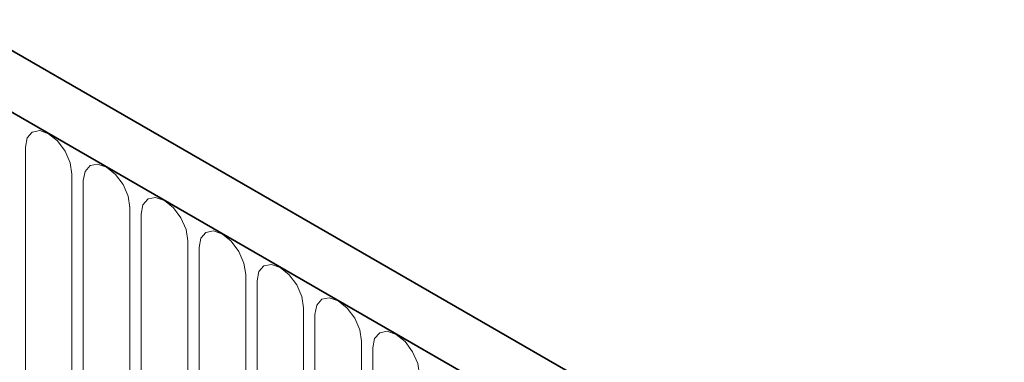
# Model space of a CAD drawing. Units: millimetres. Extents: x 15 to 416, y 5 to 292.
# Drawn here: x 339 to 352, y 213 to 218 of the extents above; entities that cross this region are included whole.
import ezdxf

# ---------------------------------------------------------------- set-up
doc = ezdxf.new("R2010")
doc.units = ezdxf.units.MM

msp = doc.modelspace()

# ---------------------------------------------------------------- linework, layer by layer
at = {"color": 7, "linetype": 'Continuous', "lineweight": 35}
for p, q in [((384.66572914, 190.5674228), (243.52721562, 272.04495236)), ((384.22343671, 189.98504491), (242.94350183, 271.54421528))]:
    msp.add_line(p, q, dxfattribs=at)
at = {"color": 8, "linetype": 'Continuous', "lineweight": 18}
for p, q in [((243.01421251, 271.50339487), (384.15272603, 190.02586531)), ((338.77668675, 215.85345185), (338.77668675, 211.60743963)), ((339.40800605, 211.24298675), (339.40800605, 215.48899897)), ((339.56157528, 215.40034535), (339.56157528, 211.15433312)), ((340.19289458, 210.78988025), (340.19289458, 215.03589247)), ((340.3464638, 214.94723884), (340.3464638, 210.70122662)), ((340.97778311, 210.33677375), (340.97778311, 214.58278597)), ((341.13135233, 214.49413234), (341.13135233, 210.24812012)), ((341.76267163, 209.88366724), (341.76267163, 214.12967947)), ((341.91624086, 214.04102584), (341.91624086, 209.79501362)), ((342.54756016, 209.43056074), (342.54756016, 213.67657296)), ((342.70112938, 213.58791934), (342.70112938, 209.34190712)), ((343.33244869, 208.97745424), (343.33244869, 213.22346646)), ((343.48601791, 213.13481284), (343.48601791, 208.88880061))]:
    msp.add_line(p, q, dxfattribs=at)
at = {"color": 8, "linetype": 'Continuous', "lineweight": 18, "flags": 128}
for points in [[(339.40800605, 215.48899897), (339.38397789, 215.64236288), (339.31555148, 215.80012085), (339.21314412, 215.93825565), (339.0923464, 216.03573753), (338.97154868, 216.07772573), (338.86914132, 216.05782795), (338.80071491, 215.97907343), (338.77668675, 215.85345185)], [(340.19289458, 215.03589247), (340.16886642, 215.18925638), (340.10044001, 215.34701435), (339.99803265, 215.48514915), (339.87723493, 215.58263102), (339.75643721, 215.62461923), (339.65402985, 215.60472145), (339.58560344, 215.52596693), (339.56157528, 215.40034535)], [(340.97778311, 214.58278597), (340.95375495, 214.73614988), (340.88532854, 214.89390784), (340.78292117, 215.03204265), (340.66212346, 215.12952452), (340.54132574, 215.17151273), (340.43891837, 215.15161495), (340.37049196, 215.07286043), (340.3464638, 214.94723884)], [(341.76267163, 214.12967947), (341.73864347, 214.28304337), (341.67021706, 214.44080134), (341.5678097, 214.57893615), (341.44701198, 214.67641802), (341.32621426, 214.71840623), (341.2238069, 214.69850844), (341.15538049, 214.61975393), (341.13135233, 214.49413234)], [(342.54756016, 213.67657296), (342.523532, 213.82993687), (342.45510559, 213.98769484), (342.35269823, 214.12582965), (342.23190051, 214.22331152), (342.11110279, 214.26529972), (342.00869543, 214.24540194), (341.94026902, 214.16664743), (341.91624086, 214.04102584)], [(343.33244869, 213.22346646), (343.30842053, 213.37683037), (343.23999412, 213.53458834), (343.13758676, 213.67272314), (343.01678904, 213.77020502), (342.89599132, 213.81219322), (342.79358396, 213.79229544), (342.72515754, 213.71354092), (342.70112938, 213.58791934)], [(344.11733722, 212.77035996), (344.09330906, 212.92372387), (344.02488264, 213.08148184), (343.92247528, 213.21961664), (343.80167756, 213.31709851), (343.68087984, 213.35908672), (343.57847248, 213.33918894), (343.51004607, 213.26043442), (343.48601791, 213.13481284)]]:
    msp.add_lwpolyline(points, dxfattribs=at)

doc.saveas('drawing.dxf')
